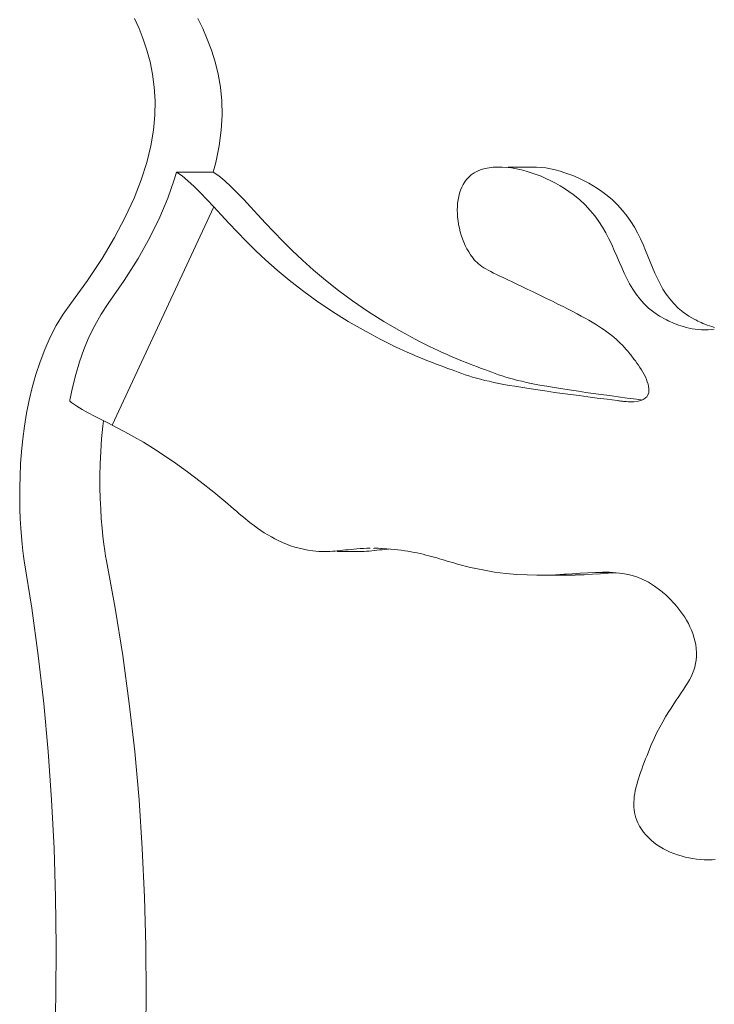
# Model space of a CAD drawing. Units: millimetres. Extents: x 280.6 to 335.7, y 159 to 238.7.
# Drawn here: x 305.7 to 305.9, y 166.2 to 166.4 of the extents above; entities that cross this region are included whole.
import ezdxf

# ---------------------------------------------------------------- set-up
doc = ezdxf.new("R2010")
doc.units = ezdxf.units.MM
doc.header["$MEASUREMENT"] = 0
doc.layers.add('Ebene 1', color=7, linetype='Continuous', lineweight=0)

# ---------------------------------------------------------------- blocks, each defined once
blk = doc.blocks.new('Block_0')
at = {"layer": 'Ebene 1', "color": 250, "lineweight": 9}
for p, q in [((305.74969, 166.36019), (305.75051, 166.35836)), ((305.76211, 166.35836), (305.76121, 166.36019)), ((305.75051, 166.35836), (305.75127, 166.35644)), ((305.75051, 166.35836), (305.75127, 166.35644)), ((305.76295, 166.35644), (305.76211, 166.35836)), ((305.75127, 166.35644), (305.75195, 166.35441)), ((305.75127, 166.35644), (305.75195, 166.35441)), ((305.76372, 166.35441), (305.76295, 166.35644)), ((305.75195, 166.35441), (305.75252, 166.35228)), ((305.75195, 166.35441), (305.75252, 166.35228)), ((305.76438, 166.35228), (305.76372, 166.35441)), ((305.75252, 166.35228), (305.75297, 166.35005)), ((305.76493, 166.35005), (305.76438, 166.35228)), ((305.75297, 166.35005), (305.75328, 166.34769)), ((305.76534, 166.34769), (305.76493, 166.35005)), ((305.75328, 166.34769), (305.75342, 166.34521)), ((305.76558, 166.34521), (305.76534, 166.34769)), ((305.75342, 166.34521), (305.75337, 166.34261)), ((305.75342, 166.34521), (305.75337, 166.34261)), ((305.76564, 166.34261), (305.76558, 166.34521)), ((305.75337, 166.34261), (305.75312, 166.33987)), ((305.75337, 166.34261), (305.75312, 166.33987)), ((305.7655, 166.33987), (305.76564, 166.34261)), ((305.75312, 166.33987), (305.75263, 166.33699)), ((305.76513, 166.33699), (305.7655, 166.33987)), ((305.75263, 166.33699), (305.7519, 166.33397)), ((305.76452, 166.33397), (305.76513, 166.33699)), ((305.7519, 166.33397), (305.7509, 166.3308)), ((305.76403, 166.33221), (305.76452, 166.33397)), ((305.75732, 166.33221), (305.75693, 166.3308)), ((305.76403, 166.33221), (305.75732, 166.33221)), ((305.75732, 166.33221), (305.75834, 166.33151)), ((305.76403, 166.33221), (305.76505, 166.33151)), ((305.81056, 166.33124), (305.81107, 166.33168)), ((305.81107, 166.33168), (305.81163, 166.33207)), ((305.81163, 166.33207), (305.81224, 166.33239)), ((305.81224, 166.33239), (305.8129, 166.33265)), ((305.8129, 166.33265), (305.81359, 166.33285)), ((305.81359, 166.33285), (305.81433, 166.333)), ((305.81433, 166.333), (305.8151, 166.33309)), ((305.8151, 166.33309), (305.81589, 166.33313)), ((305.81589, 166.33313), (305.81672, 166.33312)), ((305.81589, 166.33313), (305.81599, 166.33313)), ((305.81672, 166.33312), (305.81757, 166.33306)), ((305.81757, 166.33306), (305.81843, 166.33295)), ((305.81783, 166.33313), (305.82217, 166.33312)), ((305.81843, 166.33295), (305.81932, 166.3328)), ((305.81932, 166.3328), (305.82021, 166.3326)), ((305.82021, 166.3326), (305.82111, 166.33237)), ((305.82111, 166.33237), (305.82201, 166.33209)), ((305.82201, 166.33209), (305.82291, 166.33178)), ((305.82217, 166.33312), (305.82298, 166.33312)), ((305.82291, 166.33178), (305.82381, 166.33143)), ((305.82298, 166.33312), (305.82381, 166.33306)), ((305.82381, 166.33306), (305.82466, 166.33295)), ((305.82466, 166.33295), (305.82553, 166.3328)), ((305.82553, 166.3328), (305.8264, 166.3326)), ((305.8264, 166.3326), (305.82729, 166.33237)), ((305.82729, 166.33237), (305.82817, 166.33209)), ((305.82817, 166.33209), (305.82905, 166.33178)), ((305.82905, 166.33178), (305.82993, 166.33143)), ((305.7509, 166.3308), (305.7496, 166.32746)), ((305.7509, 166.3308), (305.7496, 166.32746)), ((305.75693, 166.3308), (305.75576, 166.32746)), ((305.75834, 166.33151), (305.75943, 166.33061)), ((305.75943, 166.33061), (305.76055, 166.32959)), ((305.76505, 166.33151), (305.76615, 166.33061)), ((305.76615, 166.33061), (305.76726, 166.32959)), ((305.80934, 166.32943), (305.80959, 166.32993)), ((305.80959, 166.32993), (305.80988, 166.3304)), ((305.80988, 166.3304), (305.8102, 166.33084)), ((305.8102, 166.33084), (305.81056, 166.33124)), ((305.82381, 166.33143), (305.8247, 166.33104)), ((305.8247, 166.33104), (305.82558, 166.33062)), ((305.82558, 166.33062), (305.82644, 166.33018)), ((305.82644, 166.33018), (305.82728, 166.3297)), ((305.82993, 166.33143), (305.8308, 166.33104)), ((305.8308, 166.33104), (305.83166, 166.33062)), ((305.83166, 166.33062), (305.8325, 166.33018)), ((305.8325, 166.33018), (305.83332, 166.3297)), ((305.76055, 166.32959), (305.7617, 166.32845)), ((305.7617, 166.32845), (305.76289, 166.32721)), ((305.76726, 166.32959), (305.76841, 166.32845)), ((305.76841, 166.32845), (305.7696, 166.32721)), ((305.80879, 166.32777), (305.80894, 166.32835)), ((305.80894, 166.32835), (305.80912, 166.3289)), ((305.80912, 166.3289), (305.80934, 166.32943)), ((305.82728, 166.3297), (305.8281, 166.3292)), ((305.8281, 166.3292), (305.82889, 166.32867)), ((305.82889, 166.32867), (305.82965, 166.32812)), ((305.82965, 166.32812), (305.83081, 166.32718)), ((305.83332, 166.3297), (305.83412, 166.3292)), ((305.83412, 166.3292), (305.83489, 166.32867)), ((305.83489, 166.32867), (305.83562, 166.32812)), ((305.83562, 166.32812), (305.83675, 166.32718)), ((305.7496, 166.32746), (305.748, 166.32397)), ((305.7496, 166.32746), (305.748, 166.32397)), ((305.75576, 166.32746), (305.75429, 166.32397)), ((305.76289, 166.32721), (305.76414, 166.32586)), ((305.7696, 166.32721), (305.77085, 166.32586)), ((305.80855, 166.32593), (305.8086, 166.32656)), ((305.8086, 166.32656), (305.80868, 166.32717)), ((305.80868, 166.32717), (305.80879, 166.32777)), ((305.83081, 166.32718), (305.83185, 166.32622)), ((305.83675, 166.32718), (305.83775, 166.32622)), ((305.74563, 166.28605), (305.76415, 166.32585)), ((305.76415, 166.32585), (305.76547, 166.32442)), ((305.76415, 166.32585), (305.76547, 166.32442)), ((305.77085, 166.32586), (305.77218, 166.32442)), ((305.80854, 166.32529), (305.80855, 166.32593)), ((305.80855, 166.32464), (305.80854, 166.32529)), ((305.8086, 166.32398), (305.80855, 166.32464)), ((305.83185, 166.32622), (305.83278, 166.32523)), ((305.83278, 166.32523), (305.83361, 166.32422)), ((305.83278, 166.32523), (305.83361, 166.32422)), ((305.83775, 166.32622), (305.83865, 166.32523)), ((305.83865, 166.32523), (305.83946, 166.32422)), ((305.748, 166.32397), (305.74606, 166.3203)), ((305.75429, 166.32397), (305.75249, 166.3203)), ((305.76547, 166.32442), (305.76688, 166.32289)), ((305.76547, 166.32442), (305.76688, 166.32289)), ((305.76688, 166.32289), (305.76839, 166.3213)), ((305.77218, 166.32442), (305.77358, 166.32289)), ((305.77358, 166.32289), (305.77509, 166.3213)), ((305.80867, 166.32332), (305.8086, 166.32398)), ((305.80878, 166.32266), (305.80867, 166.32332)), ((305.83361, 166.32422), (305.83435, 166.32319)), ((305.83361, 166.32422), (305.83435, 166.32319)), ((305.83435, 166.32319), (305.83502, 166.32215)), ((305.83946, 166.32422), (305.84018, 166.32319)), ((305.84018, 166.32319), (305.84082, 166.32215)), ((305.76839, 166.3213), (305.77001, 166.31963)), ((305.77509, 166.3213), (305.7767, 166.31963)), ((305.80891, 166.322), (305.80878, 166.32266)), ((305.80907, 166.32134), (305.80891, 166.322)), ((305.80926, 166.3207), (305.80907, 166.32134)), ((305.83502, 166.32215), (305.83563, 166.3211)), ((305.83563, 166.3211), (305.83618, 166.32004)), ((305.84082, 166.32215), (305.8414, 166.3211)), ((305.8414, 166.3211), (305.84192, 166.32004)), ((305.74606, 166.3203), (305.74377, 166.31646)), ((305.75249, 166.3203), (305.75034, 166.31646)), ((305.77001, 166.31963), (305.77176, 166.31791)), ((305.77001, 166.31963), (305.77176, 166.31791)), ((305.7767, 166.31963), (305.77844, 166.31791)), ((305.80948, 166.32006), (305.80926, 166.3207)), ((305.80972, 166.31944), (305.80948, 166.32006)), ((305.80999, 166.31883), (305.80972, 166.31944)), ((305.83618, 166.32004), (305.83669, 166.31898)), ((305.84192, 166.32004), (305.84241, 166.31898)), ((305.77176, 166.31791), (305.77365, 166.31614)), ((305.77844, 166.31791), (305.78031, 166.31614)), ((305.81029, 166.31824), (305.80999, 166.31883)), ((305.81061, 166.31767), (305.81029, 166.31824)), ((305.81095, 166.31712), (305.81061, 166.31767)), ((305.83669, 166.31898), (305.83716, 166.31792)), ((305.83669, 166.31898), (305.83716, 166.31792)), ((305.83716, 166.31792), (305.83762, 166.31687)), ((305.83716, 166.31792), (305.83762, 166.31687)), ((305.84241, 166.31898), (305.84286, 166.31792)), ((305.84286, 166.31792), (305.84329, 166.31687)), ((305.74377, 166.31646), (305.7411, 166.31244)), ((305.74377, 166.31646), (305.7411, 166.31244)), ((305.75034, 166.31646), (305.74781, 166.31244)), ((305.77365, 166.31614), (305.77569, 166.31433)), ((305.78031, 166.31614), (305.78233, 166.31433)), ((305.81117, 166.3168), (305.81095, 166.31712)), ((305.8114, 166.3165), (305.81117, 166.3168)), ((305.81163, 166.31623), (305.8114, 166.3165)), ((305.81187, 166.31596), (305.81163, 166.31623)), ((305.81213, 166.31571), (305.81187, 166.31596)), ((305.8124, 166.31547), (305.81213, 166.31571)), ((305.83762, 166.31687), (305.83806, 166.31583)), ((305.83762, 166.31687), (305.83806, 166.31583)), ((305.83806, 166.31583), (305.83851, 166.31479)), ((305.83806, 166.31583), (305.83851, 166.31479)), ((305.84329, 166.31687), (305.84371, 166.31583)), ((305.84371, 166.31583), (305.84413, 166.31479)), ((305.77569, 166.31433), (305.7779, 166.31249)), ((305.77569, 166.31433), (305.7779, 166.31249)), ((305.78233, 166.31433), (305.78451, 166.31249)), ((305.8127, 166.31524), (305.8124, 166.31547)), ((305.81302, 166.31501), (305.8127, 166.31524)), ((305.81338, 166.31477), (305.81302, 166.31501)), ((305.81376, 166.31454), (305.81338, 166.31477)), ((305.81418, 166.3143), (305.81376, 166.31454)), ((305.81465, 166.31405), (305.81418, 166.3143)), ((305.81516, 166.31379), (305.81465, 166.31405)), ((305.81571, 166.31351), (305.81516, 166.31379)), ((305.83851, 166.31479), (305.83896, 166.31378)), ((305.83896, 166.31378), (305.83944, 166.31278)), ((305.84413, 166.31479), (305.84457, 166.31378)), ((305.84457, 166.31378), (305.84502, 166.31278)), ((305.7411, 166.31244), (305.73804, 166.30823)), ((305.7411, 166.31244), (305.73804, 166.30823)), ((305.74781, 166.31244), (305.7449, 166.30823)), ((305.7779, 166.31249), (305.78028, 166.31063)), ((305.78451, 166.31249), (305.78687, 166.31063)), ((305.81632, 166.31322), (305.81571, 166.31351)), ((305.81699, 166.3129), (305.81632, 166.31322)), ((305.81772, 166.31255), (305.81699, 166.3129)), ((305.81851, 166.31218), (305.81772, 166.31255)), ((305.81937, 166.31178), (305.81851, 166.31218)), ((305.83944, 166.31278), (305.83995, 166.31181)), ((305.84502, 166.31278), (305.84551, 166.31181)), ((305.78028, 166.31063), (305.78286, 166.30875)), ((305.78687, 166.31063), (305.78942, 166.30875)), ((305.8203, 166.31134), (305.81937, 166.31178)), ((305.8213, 166.31086), (305.8203, 166.31134)), ((305.82239, 166.31034), (305.8213, 166.31086)), ((305.82356, 166.30978), (305.82239, 166.31034)), ((305.83995, 166.31181), (305.84051, 166.31086)), ((305.84051, 166.31086), (305.84112, 166.30995)), ((305.84551, 166.31181), (305.84604, 166.31086)), ((305.84604, 166.31086), (305.84662, 166.30995)), ((305.78286, 166.30875), (305.78565, 166.30687)), ((305.78286, 166.30875), (305.78565, 166.30687)), ((305.78942, 166.30875), (305.79217, 166.30687)), ((305.82482, 166.30917), (305.82356, 166.30978)), ((305.82588, 166.30865), (305.82482, 166.30917)), ((305.82688, 166.30815), (305.82588, 166.30865)), ((305.84112, 166.30995), (305.8418, 166.30907)), ((305.8418, 166.30907), (305.84256, 166.30823)), ((305.84662, 166.30995), (305.84727, 166.30907)), ((305.84727, 166.30907), (305.84799, 166.30823)), ((305.73804, 166.30823), (305.73666, 166.30628)), ((305.7449, 166.30823), (305.74359, 166.30628)), ((305.78565, 166.30687), (305.78866, 166.30499)), ((305.79217, 166.30687), (305.79513, 166.30499)), ((305.82783, 166.30768), (305.82688, 166.30815)), ((305.82873, 166.30722), (305.82783, 166.30768)), ((305.82958, 166.30679), (305.82873, 166.30722)), ((305.83038, 166.30637), (305.82958, 166.30679)), ((305.84256, 166.30823), (305.8434, 166.30742)), ((305.8434, 166.30742), (305.84435, 166.30667)), ((305.84435, 166.30667), (305.8454, 166.30596)), ((305.84799, 166.30823), (305.84881, 166.30742)), ((305.84881, 166.30742), (305.84971, 166.30667)), ((305.84971, 166.30667), (305.85073, 166.30596)), ((305.73666, 166.30628), (305.73542, 166.30422)), ((305.74359, 166.30628), (305.74242, 166.30422)), ((305.78866, 166.30499), (305.7919, 166.30312)), ((305.78866, 166.30499), (305.7919, 166.30312)), ((305.79513, 166.30499), (305.79832, 166.30312)), ((305.83113, 166.30596), (305.83038, 166.30637)), ((305.83184, 166.30557), (305.83113, 166.30596)), ((305.83251, 166.30519), (305.83184, 166.30557)), ((305.83315, 166.30482), (305.83251, 166.30519)), ((305.83374, 166.30446), (305.83315, 166.30482)), ((305.8454, 166.30596), (305.84658, 166.30531)), ((305.84658, 166.30531), (305.84672, 166.30524)), ((305.84672, 166.30524), (305.84688, 166.30516)), ((305.8469, 166.30515), (305.84711, 166.30505)), ((305.8469, 166.30515), (305.84693, 166.30513)), ((305.84714, 166.30503), (305.84741, 166.30491)), ((305.84714, 166.30503), (305.84716, 166.30502)), ((305.84741, 166.30491), (305.84772, 166.30477)), ((305.84772, 166.30477), (305.84808, 166.30462)), ((305.85073, 166.30596), (305.85186, 166.30531)), ((305.85186, 166.30531), (305.852, 166.30524)), ((305.852, 166.30524), (305.85218, 166.30515)), ((305.85218, 166.30515), (305.8524, 166.30503)), ((305.8524, 166.30503), (305.85267, 166.30491)), ((305.85267, 166.30491), (305.85297, 166.30477)), ((305.85297, 166.30477), (305.85331, 166.30462)), ((305.73542, 166.30422), (305.73431, 166.30208)), ((305.74242, 166.30422), (305.74138, 166.30208)), ((305.7919, 166.30312), (305.79281, 166.30263)), ((305.79832, 166.30312), (305.79921, 166.30263)), ((305.8343, 166.30411), (305.83374, 166.30446)), ((305.83484, 166.30376), (305.8343, 166.30411)), ((305.83534, 166.30342), (305.83484, 166.30376)), ((305.83582, 166.30308), (305.83534, 166.30342)), ((305.83627, 166.30274), (305.83582, 166.30308)), ((305.84808, 166.30462), (305.84846, 166.30447)), ((305.84846, 166.30447), (305.84888, 166.30432)), ((305.84888, 166.30432), (305.84932, 166.30417)), ((305.84932, 166.30417), (305.8498, 166.30402)), ((305.8498, 166.30402), (305.85029, 166.30388)), ((305.85029, 166.30388), (305.85081, 166.30376)), ((305.85081, 166.30376), (305.85134, 166.30365)), ((305.85134, 166.30365), (305.8519, 166.30355)), ((305.8519, 166.30355), (305.85246, 166.30348)), ((305.85246, 166.30348), (305.85304, 166.30343)), ((305.85304, 166.30343), (305.85362, 166.30342)), ((305.85304, 166.30343), (305.8531, 166.30343)), ((305.85331, 166.30462), (305.85368, 166.30447)), ((305.85362, 166.30342), (305.85421, 166.30343)), ((305.85368, 166.30447), (305.85408, 166.30432)), ((305.85408, 166.30432), (305.85451, 166.30417)), ((305.85421, 166.30343), (305.8548, 166.30348)), ((305.85421, 166.30343), (305.85427, 166.30343)), ((305.85451, 166.30417), (305.85497, 166.30402)), ((305.8548, 166.30348), (305.85539, 166.30357)), ((305.85497, 166.30402), (305.85545, 166.30388)), ((305.73431, 166.30208), (305.73332, 166.29987)), ((305.73431, 166.30208), (305.73332, 166.29987)), ((305.74138, 166.30208), (305.74046, 166.29987)), ((305.79281, 166.30263), (305.7937, 166.30215)), ((305.7937, 166.30215), (305.79457, 166.30169)), ((305.79457, 166.30169), (305.79543, 166.30126)), ((305.79543, 166.30126), (305.79628, 166.30084)), ((305.79921, 166.30263), (305.80009, 166.30215)), ((305.80009, 166.30215), (305.80095, 166.30169)), ((305.80095, 166.30169), (305.80179, 166.30126)), ((305.80179, 166.30126), (305.80262, 166.30084)), ((305.8367, 166.3024), (305.83627, 166.30274)), ((305.83712, 166.30206), (305.8367, 166.3024)), ((305.83751, 166.30171), (305.83712, 166.30206)), ((305.83789, 166.30136), (305.83751, 166.30171)), ((305.83826, 166.301), (305.83789, 166.30136)), ((305.73332, 166.29987), (305.73245, 166.29761)), ((305.73332, 166.29987), (305.73245, 166.29761)), ((305.74046, 166.29987), (305.73966, 166.29761)), ((305.79628, 166.30084), (305.79711, 166.30043)), ((305.79711, 166.30043), (305.79792, 166.30005)), ((305.79792, 166.30005), (305.79873, 166.29968)), ((305.79873, 166.29968), (305.79952, 166.29932)), ((305.80262, 166.30084), (305.80344, 166.30043)), ((305.80344, 166.30043), (305.80424, 166.30005)), ((305.80424, 166.30005), (305.80503, 166.29968)), ((305.80503, 166.29968), (305.8058, 166.29932)), ((305.83863, 166.30063), (305.83826, 166.301)), ((305.83898, 166.30025), (305.83863, 166.30063)), ((305.83933, 166.29986), (305.83898, 166.30025)), ((305.83945, 166.29972), (305.83933, 166.29986)), ((305.83961, 166.29954), (305.83945, 166.29972)), ((305.83979, 166.29932), (305.83961, 166.29954)), ((305.73245, 166.29761), (305.73168, 166.2953)), ((305.73245, 166.29761), (305.73168, 166.2953)), ((305.73966, 166.29761), (305.73898, 166.2953)), ((305.79952, 166.29932), (305.80029, 166.29898)), ((305.80029, 166.29898), (305.80105, 166.29865)), ((305.80105, 166.29865), (305.80181, 166.29834)), ((305.80181, 166.29834), (305.80254, 166.29803)), ((305.80254, 166.29803), (305.80327, 166.29774)), ((305.80327, 166.29774), (305.80399, 166.29746)), ((305.8058, 166.29932), (305.80656, 166.29898)), ((305.80656, 166.29898), (305.80731, 166.29865)), ((305.80731, 166.29865), (305.80805, 166.29834)), ((305.80805, 166.29834), (305.80877, 166.29803)), ((305.80877, 166.29803), (305.80948, 166.29774)), ((305.80948, 166.29774), (305.81018, 166.29746)), ((305.83998, 166.29909), (305.83979, 166.29932)), ((305.84021, 166.29881), (305.84, 166.29907)), ((305.84048, 166.29846), (305.84023, 166.29878)), ((305.84074, 166.29812), (305.84048, 166.29846)), ((305.84102, 166.29776), (305.84074, 166.29812)), ((305.84129, 166.29737), (305.84102, 166.29776)), ((305.80399, 166.29746), (305.80469, 166.29719)), ((305.80469, 166.29719), (305.80539, 166.29692)), ((305.80539, 166.29692), (305.80607, 166.29667)), ((305.80607, 166.29667), (305.80675, 166.29642)), ((305.80675, 166.29642), (305.80741, 166.29618)), ((305.80741, 166.29618), (305.80807, 166.29594)), ((305.80807, 166.29594), (305.80872, 166.29571)), ((305.81018, 166.29746), (305.81087, 166.29719)), ((305.81087, 166.29719), (305.81155, 166.29692)), ((305.81155, 166.29692), (305.81222, 166.29667)), ((305.81222, 166.29667), (305.81288, 166.29642)), ((305.81288, 166.29642), (305.81354, 166.29618)), ((305.81354, 166.29618), (305.81418, 166.29594)), ((305.81418, 166.29594), (305.81481, 166.29571)), ((305.84157, 166.29697), (305.84129, 166.29737)), ((305.84184, 166.29656), (305.84157, 166.29697)), ((305.84211, 166.29614), (305.84184, 166.29656)), ((305.84236, 166.29571), (305.84211, 166.29614)), ((305.73168, 166.2953), (305.73103, 166.29295)), ((305.73898, 166.2953), (305.73839, 166.29295)), ((305.80872, 166.29571), (305.80936, 166.29549)), ((305.80936, 166.29549), (305.80999, 166.29526)), ((305.80999, 166.29526), (305.81064, 166.29504)), ((305.81064, 166.29504), (305.81132, 166.29483)), ((305.81132, 166.29483), (305.81203, 166.29463)), ((305.81203, 166.29463), (305.81277, 166.29443)), ((305.81277, 166.29443), (305.81354, 166.29423)), ((305.81354, 166.29423), (305.81435, 166.29405)), ((305.81435, 166.29405), (305.8152, 166.29386)), ((305.81481, 166.29571), (305.81544, 166.29549)), ((305.81544, 166.29549), (305.81606, 166.29526)), ((305.81606, 166.29526), (305.81669, 166.29504)), ((305.81669, 166.29504), (305.81736, 166.29483)), ((305.81736, 166.29483), (305.81805, 166.29463)), ((305.81805, 166.29463), (305.81877, 166.29443)), ((305.81877, 166.29443), (305.81952, 166.29423)), ((305.81952, 166.29423), (305.82032, 166.29405)), ((305.82032, 166.29405), (305.82114, 166.29386)), ((305.8426, 166.29527), (305.84236, 166.29571)), ((305.84282, 166.29484), (305.8426, 166.29527)), ((305.84301, 166.2944), (305.84282, 166.29484)), ((305.84318, 166.29398), (305.84301, 166.2944)), ((305.84331, 166.29356), (305.84318, 166.29398)), ((305.73103, 166.29295), (305.73047, 166.29059)), ((305.73839, 166.29295), (305.73791, 166.29059)), ((305.8152, 166.29386), (305.81609, 166.29368)), ((305.81609, 166.29368), (305.81702, 166.2935)), ((305.81702, 166.2935), (305.81799, 166.29332)), ((305.81799, 166.29332), (305.81902, 166.29314)), ((305.81799, 166.29332), (305.81902, 166.29314)), ((305.81902, 166.29314), (305.82009, 166.29296)), ((305.81902, 166.29314), (305.82009, 166.29296)), ((305.82009, 166.29296), (305.82122, 166.29278)), ((305.82114, 166.29386), (305.82201, 166.29368)), ((305.82122, 166.29278), (305.8224, 166.2926)), ((305.82201, 166.29368), (305.82292, 166.2935)), ((305.8224, 166.2926), (305.82363, 166.29242)), ((305.82292, 166.2935), (305.82387, 166.29332)), ((305.82363, 166.29242), (305.82493, 166.29223)), ((305.82363, 166.29242), (305.82493, 166.29223)), ((305.82387, 166.29332), (305.82487, 166.29314)), ((305.82487, 166.29314), (305.82592, 166.29296)), ((305.82493, 166.29223), (305.82628, 166.29204)), ((305.82493, 166.29223), (305.82628, 166.29204)), ((305.82592, 166.29296), (305.82701, 166.29278)), ((305.82701, 166.29278), (305.82816, 166.2926)), ((305.82816, 166.2926), (305.82937, 166.29242)), ((305.82937, 166.29242), (305.83063, 166.29223)), ((305.83063, 166.29223), (305.83195, 166.29204)), ((305.84341, 166.29315), (305.84331, 166.29356)), ((305.84347, 166.29276), (305.84341, 166.29315)), ((305.84344, 166.29203), (305.84347, 166.29235)), ((305.84348, 166.29239), (305.84347, 166.29276)), ((305.73047, 166.29059), (305.73, 166.28823)), ((305.73791, 166.29059), (305.73788, 166.29044)), ((305.73825, 166.29015), (305.73788, 166.29044)), ((305.82628, 166.29204), (305.8277, 166.29185)), ((305.82628, 166.29204), (305.8277, 166.29185)), ((305.8277, 166.29185), (305.82918, 166.29165)), ((305.82918, 166.29165), (305.83074, 166.29144)), ((305.83074, 166.29144), (305.83236, 166.29122)), ((305.83195, 166.29204), (305.83333, 166.29185)), ((305.83236, 166.29122), (305.83406, 166.291)), ((305.83236, 166.29122), (305.83406, 166.291)), ((305.83333, 166.29185), (305.83477, 166.29165)), ((305.83406, 166.291), (305.83583, 166.29077)), ((305.83406, 166.291), (305.83583, 166.29077)), ((305.83477, 166.29165), (305.83628, 166.29144)), ((305.83583, 166.29077), (305.83768, 166.29053)), ((305.83628, 166.29144), (305.83786, 166.29122)), ((305.83768, 166.29053), (305.8379, 166.2905)), ((305.83786, 166.29122), (305.83951, 166.291)), ((305.8379, 166.2905), (305.83813, 166.29047)), ((305.83813, 166.29047), (305.83837, 166.29045)), ((305.83837, 166.29045), (305.83859, 166.29042)), ((305.83861, 166.29042), (305.83884, 166.2904)), ((305.83861, 166.29042), (305.83864, 166.29041)), ((305.83887, 166.29039), (305.8391, 166.29037)), ((305.83887, 166.29039), (305.8389, 166.29039)), ((305.83913, 166.29037), (305.8394, 166.29035)), ((305.83913, 166.29037), (305.83916, 166.29037)), ((305.83951, 166.291), (305.84123, 166.29077)), ((305.84073, 166.29034), (305.841, 166.29037)), ((305.841, 166.29037), (305.84102, 166.29037)), ((305.84123, 166.29077), (305.84205, 166.29066)), ((305.84123, 166.29039), (305.84125, 166.2904)), ((305.84128, 166.2904), (305.8415, 166.29044)), ((305.8415, 166.29044), (305.84174, 166.29049)), ((305.84174, 166.29049), (305.84197, 166.29055)), ((305.84197, 166.29055), (305.84219, 166.29063)), ((305.84219, 166.29063), (305.8424, 166.29072)), ((305.8424, 166.29072), (305.84259, 166.29083)), ((305.84259, 166.29083), (305.84277, 166.29095)), ((305.84277, 166.29095), (305.84293, 166.29108)), ((305.84293, 166.29108), (305.84307, 166.29124)), ((305.84307, 166.29124), (305.84317, 166.29137)), ((305.8432, 166.29141), (305.84334, 166.29171)), ((305.84334, 166.29171), (305.84344, 166.29203)), ((305.73916, 166.28953), (305.73825, 166.29015)), ((305.74015, 166.28893), (305.73916, 166.28953)), ((305.74123, 166.28833), (305.74015, 166.28893)), ((305.8394, 166.29035), (305.83966, 166.29034)), ((305.83966, 166.29034), (305.83993, 166.29033)), ((305.83966, 166.29034), (305.83972, 166.29034)), ((305.83993, 166.29033), (305.8402, 166.29033)), ((305.84023, 166.29033), (305.84047, 166.29033)), ((305.84047, 166.29033), (305.84073, 166.29034)), ((305.73, 166.28823), (305.72961, 166.28588)), ((305.74238, 166.28772), (305.74123, 166.28833)), ((305.74363, 166.28708), (305.74238, 166.28772)), ((305.74496, 166.2864), (305.74363, 166.28708)), ((305.74391, 166.28588), (305.74405, 166.28686)), ((305.72961, 166.28588), (305.72931, 166.28354)), ((305.72961, 166.28588), (305.72931, 166.28354)), ((305.74368, 166.28354), (305.74391, 166.28588)), ((305.74563, 166.28605), (305.74496, 166.2864)), ((305.74639, 166.28566), (305.74563, 166.28605)), ((305.74792, 166.28484), (305.74639, 166.28566)), ((305.72931, 166.28354), (305.72908, 166.28125)), ((305.72931, 166.28354), (305.72908, 166.28125)), ((305.74352, 166.28125), (305.74368, 166.28354)), ((305.74955, 166.28394), (305.74792, 166.28484)), ((305.75129, 166.28294), (305.74955, 166.28394)), ((305.75313, 166.28181), (305.75129, 166.28294)), ((305.75509, 166.28055), (305.75313, 166.28181)), ((305.72908, 166.28125), (305.72891, 166.279)), ((305.74342, 166.279), (305.74352, 166.28125)), ((305.75717, 166.27914), (305.75509, 166.28055)), ((305.72891, 166.279), (305.72881, 166.27682)), ((305.74337, 166.27682), (305.74342, 166.279)), ((305.75936, 166.27756), (305.75717, 166.27914)), ((305.72881, 166.27682), (305.72875, 166.27471)), ((305.72881, 166.27682), (305.72875, 166.27471)), ((305.74338, 166.27471), (305.74337, 166.27682)), ((305.76168, 166.27581), (305.75936, 166.27756)), ((305.72875, 166.27471), (305.72875, 166.27268)), ((305.74343, 166.27268), (305.74338, 166.27471)), ((305.76413, 166.27385), (305.76168, 166.27581)), ((305.72875, 166.27268), (305.72878, 166.27077)), ((305.72875, 166.27268), (305.72878, 166.27077)), ((305.74352, 166.27077), (305.74343, 166.27268)), ((305.76671, 166.27169), (305.76413, 166.27385)), ((305.72878, 166.27077), (305.72884, 166.26896)), ((305.72878, 166.27077), (305.72884, 166.26896)), ((305.74363, 166.26896), (305.74352, 166.27077)), ((305.76722, 166.27125), (305.76671, 166.27169)), ((305.76773, 166.27081), (305.76722, 166.27125)), ((305.76825, 166.27036), (305.76773, 166.27081)), ((305.72884, 166.26896), (305.72894, 166.26729)), ((305.72884, 166.26896), (305.72894, 166.26729)), ((305.74377, 166.26729), (305.74363, 166.26896)), ((305.76877, 166.26991), (305.76825, 166.27036)), ((305.7693, 166.26946), (305.76877, 166.26991)), ((305.76985, 166.26901), (305.7693, 166.26946)), ((305.7704, 166.26857), (305.76985, 166.26901)), ((305.72894, 166.26729), (305.72905, 166.26575)), ((305.72894, 166.26729), (305.72905, 166.26575)), ((305.74392, 166.26575), (305.74377, 166.26729)), ((305.77096, 166.26813), (305.7704, 166.26857)), ((305.77154, 166.26769), (305.77096, 166.26813)), ((305.77213, 166.26726), (305.77154, 166.26769)), ((305.77273, 166.26684), (305.77213, 166.26726)), ((305.72905, 166.26575), (305.72918, 166.26438)), ((305.74409, 166.26438), (305.74392, 166.26575)), ((305.77335, 166.26644), (305.77273, 166.26684)), ((305.77398, 166.26604), (305.77335, 166.26644)), ((305.77463, 166.26567), (305.77398, 166.26604)), ((305.77529, 166.26531), (305.77463, 166.26567)), ((305.77597, 166.26497), (305.77529, 166.26531)), ((305.72918, 166.26438), (305.72931, 166.26317)), ((305.74426, 166.26317), (305.74409, 166.26438)), ((305.77667, 166.26465), (305.77597, 166.26497)), ((305.77739, 166.26435), (305.77667, 166.26465)), ((305.77813, 166.26408), (305.77739, 166.26435)), ((305.7789, 166.26383), (305.77813, 166.26408)), ((305.77968, 166.26362), (305.7789, 166.26383)), ((305.78049, 166.26343), (305.77968, 166.26362)), ((305.78131, 166.26327), (305.78049, 166.26343)), ((305.78969, 166.26346), (305.78916, 166.26341)), ((305.79023, 166.2635), (305.78969, 166.26346)), ((305.7908, 166.26354), (305.79023, 166.2635)), ((305.7914, 166.26358), (305.7908, 166.26354)), ((305.79202, 166.2636), (305.7914, 166.26358)), ((305.7914, 166.26358), (305.79146, 166.26358)), ((305.79267, 166.26361), (305.79202, 166.2636)), ((305.79336, 166.26361), (305.79328, 166.26358)), ((305.79408, 166.2636), (305.79336, 166.26361)), ((305.79485, 166.26357), (305.79408, 166.2636)), ((305.79462, 166.26358), (305.79469, 166.26358)), ((305.79566, 166.26352), (305.79485, 166.26357)), ((305.79559, 166.26343), (305.79533, 166.26341)), ((305.7958, 166.26345), (305.79559, 166.26343)), ((305.79636, 166.26347), (305.79566, 166.26352)), ((305.79585, 166.26346), (305.7958, 166.26345)), ((305.79601, 166.26347), (305.79594, 166.26346)), ((305.79704, 166.26341), (305.79636, 166.26347)), ((305.72931, 166.26317), (305.72945, 166.26214)), ((305.72945, 166.26214), (305.72958, 166.26131)), ((305.74442, 166.26214), (305.74426, 166.26317)), ((305.74457, 166.26131), (305.74442, 166.26214)), ((305.78217, 166.26315), (305.78131, 166.26327)), ((305.78273, 166.26309), (305.78217, 166.26315)), ((305.78327, 166.26305), (305.78273, 166.26309)), ((305.7838, 166.26303), (305.78327, 166.26305)), ((305.78431, 166.26302), (305.7838, 166.26303)), ((305.7848, 166.26302), (305.78431, 166.26302)), ((305.78528, 166.26304), (305.7848, 166.26302)), ((305.7848, 166.26302), (305.78485, 166.26302)), ((305.78576, 166.26307), (305.78528, 166.26304)), ((305.78624, 166.2631), (305.78576, 166.26307)), ((305.78666, 166.26314), (305.78624, 166.2631)), ((305.78661, 166.26302), (305.79056, 166.26302)), ((305.78718, 166.26319), (305.78671, 166.26314)), ((305.78766, 166.26324), (305.78718, 166.26319)), ((305.78815, 166.2633), (305.78766, 166.26324)), ((305.78865, 166.26335), (305.78815, 166.2633)), ((305.78916, 166.26341), (305.78865, 166.26335)), ((305.79056, 166.26302), (305.79105, 166.26302)), ((305.79105, 166.26304), (305.79153, 166.26304)), ((305.792, 166.26307), (305.79153, 166.26304)), ((305.79246, 166.2631), (305.792, 166.26307)), ((305.79293, 166.26314), (305.79246, 166.2631)), ((305.79339, 166.26319), (305.79293, 166.26314)), ((305.79386, 166.26324), (305.79339, 166.26319)), ((305.79434, 166.2633), (305.79386, 166.26324)), ((305.79483, 166.26335), (305.79434, 166.2633)), ((305.79533, 166.26341), (305.79483, 166.26335)), ((305.79769, 166.26334), (305.79704, 166.26341)), ((305.79833, 166.26326), (305.79769, 166.26334)), ((305.79894, 166.26317), (305.79833, 166.26326)), ((305.79954, 166.26307), (305.79894, 166.26317)), ((305.80012, 166.26297), (305.79954, 166.26307)), ((305.80069, 166.26286), (305.80012, 166.26297)), ((305.80124, 166.26275), (305.80069, 166.26286)), ((305.80178, 166.26263), (305.80124, 166.26275)), ((305.8023, 166.26251), (305.80178, 166.26263)), ((305.80282, 166.26238), (305.8023, 166.26251)), ((305.80332, 166.26225), (305.80282, 166.26238)), ((305.80382, 166.26212), (305.80332, 166.26225)), ((305.8043, 166.26198), (305.80382, 166.26212)), ((305.80479, 166.26184), (305.8043, 166.26198)), ((305.80526, 166.2617), (305.80479, 166.26184)), ((305.80574, 166.26156), (305.80526, 166.2617)), ((305.72958, 166.26131), (305.73095, 166.2527)), ((305.72958, 166.26131), (305.73095, 166.2527)), ((305.74616, 166.2527), (305.74457, 166.26131)), ((305.80621, 166.26142), (305.80574, 166.26156)), ((305.80668, 166.26128), (305.80621, 166.26142)), ((305.80715, 166.26114), (305.80668, 166.26128)), ((305.80762, 166.261), (305.80715, 166.26114)), ((305.80809, 166.26087), (305.80762, 166.261)), ((305.80856, 166.26073), (305.80809, 166.26087)), ((305.81093, 166.26013), (305.80856, 166.26073)), ((305.81318, 166.25965), (305.81093, 166.26013)), ((305.81534, 166.25928), (305.81318, 166.25965)), ((305.8174, 166.25902), (305.81534, 166.25928)), ((305.81937, 166.25884), (305.8174, 166.25902)), ((305.82125, 166.25875), (305.81937, 166.25884)), ((305.82304, 166.25871), (305.82125, 166.25875)), ((305.82476, 166.25873), (305.82304, 166.25871)), ((305.82304, 166.25871), (305.82838, 166.25871)), ((305.82641, 166.25879), (305.82476, 166.25873)), ((305.82641, 166.25879), (305.82476, 166.25873)), ((305.82799, 166.25887), (305.82641, 166.25879)), ((305.8272, 166.25883), (305.82641, 166.25879)), ((305.8272, 166.25879), (305.82838, 166.25879)), ((305.8295, 166.25897), (305.82799, 166.25887)), ((305.8295, 166.25897), (305.82799, 166.25887)), ((305.82838, 166.25873), (305.83005, 166.25873)), ((305.83096, 166.25907), (305.8295, 166.25897)), ((305.83005, 166.25879), (305.83165, 166.25879)), ((305.83236, 166.25916), (305.83096, 166.25907)), ((305.83319, 166.25887), (305.83165, 166.25879)), ((305.83371, 166.25922), (305.83236, 166.25916)), ((305.83466, 166.25897), (305.83319, 166.25887)), ((305.83502, 166.25925), (305.83371, 166.25922)), ((305.83502, 166.25925), (305.83371, 166.25922)), ((305.83371, 166.25922), (305.83649, 166.25922)), ((305.83607, 166.25907), (305.83466, 166.25897)), ((305.83629, 166.25923), (305.83502, 166.25925)), ((305.83743, 166.25916), (305.83607, 166.25907)), ((305.83753, 166.25916), (305.83629, 166.25923)), ((305.83749, 166.25916), (305.83743, 166.25916)), ((305.83874, 166.25901), (305.83753, 166.25916)), ((305.83992, 166.25877), (305.83874, 166.25901)), ((305.84108, 166.25844), (305.83992, 166.25877)), ((305.84223, 166.25799), (305.84108, 166.25844)), ((305.84337, 166.25742), (305.84223, 166.25799)), ((305.84451, 166.25672), (305.84337, 166.25742)), ((305.84565, 166.25587), (305.84451, 166.25672)), ((305.84581, 166.25574), (305.84565, 166.25587)), ((305.84601, 166.25557), (305.84582, 166.25573)), ((305.84628, 166.25534), (305.84604, 166.25555)), ((305.84655, 166.25509), (305.84628, 166.25534)), ((305.84685, 166.25481), (305.84655, 166.25509)), ((305.84717, 166.2545), (305.84685, 166.25481)), ((305.8475, 166.25417), (305.84717, 166.2545)), ((305.73095, 166.2527), (305.73213, 166.24403)), ((305.74754, 166.24403), (305.74616, 166.2527)), ((305.84785, 166.2538), (305.8475, 166.25417)), ((305.84821, 166.2534), (305.84785, 166.2538)), ((305.84857, 166.25298), (305.84821, 166.2534)), ((305.84894, 166.25253), (305.84857, 166.25298)), ((305.8493, 166.25205), (305.84894, 166.25253)), ((305.84966, 166.25155), (305.8493, 166.25205)), ((305.85, 166.25102), (305.84966, 166.25155)), ((305.85034, 166.25047), (305.85, 166.25102)), ((305.85066, 166.2499), (305.85034, 166.25047)), ((305.85096, 166.24931), (305.85066, 166.2499)), ((305.85123, 166.24869), (305.85096, 166.24931)), ((305.85147, 166.24806), (305.85123, 166.24869)), ((305.85168, 166.24741), (305.85147, 166.24806)), ((305.85186, 166.24673), (305.85168, 166.24741)), ((305.852, 166.24604), (305.85186, 166.24673)), ((305.85209, 166.24534), (305.852, 166.24604)), ((305.73213, 166.24403), (305.73312, 166.23531)), ((305.73213, 166.24403), (305.73312, 166.23531)), ((305.74872, 166.23531), (305.74754, 166.24403)), ((305.85208, 166.24323), (305.85213, 166.2439)), ((305.85214, 166.24461), (305.85209, 166.24534)), ((305.85213, 166.2439), (305.85214, 166.24461)), ((305.85164, 166.24136), (305.85183, 166.24196)), ((305.85183, 166.24196), (305.85198, 166.24259)), ((305.85198, 166.24259), (305.85208, 166.24323)), ((305.85085, 166.23962), (305.85115, 166.24019)), ((305.85115, 166.24019), (305.85141, 166.24077)), ((305.85141, 166.24077), (305.85164, 166.24136)), ((305.84976, 166.23785), (305.85015, 166.23845)), ((305.85015, 166.23845), (305.85051, 166.23904)), ((305.85051, 166.23904), (305.85085, 166.23962)), ((305.84846, 166.23592), (305.84891, 166.23659)), ((305.84891, 166.23659), (305.84935, 166.23723)), ((305.84935, 166.23723), (305.84976, 166.23785)), ((305.73312, 166.23531), (305.73393, 166.22654)), ((305.74971, 166.22654), (305.74872, 166.23531)), ((305.8475, 166.23447), (305.84799, 166.23522)), ((305.84799, 166.23522), (305.84846, 166.23592)), ((305.84649, 166.23285), (305.847, 166.23369)), ((305.847, 166.23369), (305.8475, 166.23447)), ((305.84546, 166.23101), (305.84598, 166.23196)), ((305.84598, 166.23196), (305.84649, 166.23285)), ((305.84442, 166.22891), (305.84494, 166.22999)), ((305.84494, 166.22999), (305.84546, 166.23101)), ((305.84339, 166.2265), (305.8439, 166.22775)), ((305.8439, 166.22775), (305.84442, 166.22891)), ((305.73393, 166.22654), (305.73457, 166.21773)), ((305.73393, 166.22654), (305.73457, 166.21773)), ((305.7505, 166.21773), (305.74971, 166.22654)), ((305.84287, 166.22519), (305.84313, 166.22584)), ((305.84313, 166.22584), (305.84339, 166.2265)), ((305.84216, 166.22333), (305.84239, 166.22393)), ((305.84239, 166.22393), (305.84263, 166.22455)), ((305.84263, 166.22455), (305.84287, 166.22519)), ((305.84156, 166.22158), (305.84175, 166.22215)), ((305.84175, 166.22215), (305.84195, 166.22273)), ((305.84195, 166.22273), (305.84216, 166.22333)), ((305.8411, 166.21993), (305.84124, 166.22047)), ((305.84124, 166.22047), (305.84139, 166.22102)), ((305.84139, 166.22102), (305.84156, 166.22158)), ((305.84081, 166.21837), (305.84089, 166.21888)), ((305.84089, 166.21888), (305.84099, 166.2194)), ((305.84099, 166.2194), (305.8411, 166.21993)), ((305.73457, 166.21773), (305.73502, 166.20887)), ((305.73457, 166.21773), (305.73502, 166.20887)), ((305.7511, 166.20887), (305.7505, 166.21773)), ((305.84072, 166.21687), (305.84073, 166.21731)), ((305.84074, 166.21638), (305.84072, 166.21687)), ((305.84073, 166.21736), (305.84076, 166.21786)), ((305.84076, 166.21786), (305.84081, 166.21837)), ((305.84079, 166.2159), (305.84074, 166.21638)), ((305.84087, 166.21542), (305.84079, 166.2159)), ((305.84097, 166.21495), (305.84087, 166.21542)), ((305.8411, 166.21447), (305.84097, 166.21495)), ((305.84127, 166.214), (305.8411, 166.21447)), ((305.84147, 166.21353), (305.84127, 166.214)), ((305.84177, 166.21294), (305.84147, 166.21353)), ((305.84212, 166.21238), (305.84177, 166.21294)), ((305.8425, 166.21184), (305.84212, 166.21238)), ((305.84292, 166.21133), (305.8425, 166.21184)), ((305.84338, 166.21085), (305.84292, 166.21133)), ((305.84387, 166.21039), (305.84338, 166.21085)), ((305.84439, 166.20996), (305.84387, 166.21039)), ((305.84494, 166.20955), (305.84439, 166.20996)), ((305.73502, 166.20887), (305.7353, 166.19997)), ((305.73502, 166.20887), (305.7353, 166.19997)), ((305.75152, 166.19997), (305.7511, 166.20887)), ((305.84551, 166.20918), (305.84494, 166.20955)), ((305.84611, 166.20883), (305.84551, 166.20918)), ((305.84673, 166.20851), (305.84611, 166.20883)), ((305.84737, 166.20821), (305.84673, 166.20851)), ((305.84802, 166.20795), (305.84737, 166.20821)), ((305.84869, 166.20771), (305.84802, 166.20795)), ((305.84937, 166.2075), (305.84869, 166.20771)), ((305.85006, 166.20731), (305.84937, 166.2075)), ((305.85075, 166.20716), (305.85006, 166.20731)), ((305.85145, 166.20703), (305.85075, 166.20716)), ((305.85215, 166.20693), (305.85145, 166.20703)), ((305.85285, 166.20686), (305.85215, 166.20693)), ((305.85354, 166.20681), (305.85285, 166.20686)), ((305.85423, 166.2068), (305.85354, 166.20681)), ((305.85491, 166.20681), (305.85423, 166.2068)), ((305.85558, 166.20685), (305.85491, 166.20681)), ((305.85491, 166.20681), (305.85498, 166.20681)), ((305.7353, 166.19997), (305.73542, 166.19103)), ((305.7353, 166.19997), (305.73542, 166.19103)), ((305.75175, 166.19103), (305.75152, 166.19997)), ((305.73542, 166.19103), (305.73536, 166.18206)), ((305.73542, 166.19103), (305.73536, 166.18206)), ((305.75181, 166.18206), (305.75175, 166.19103)), ((305.73536, 166.18206), (305.73515, 166.17306)), ((305.73536, 166.18206), (305.73515, 166.17306)), ((305.75169, 166.17306), (305.75181, 166.18206))]:
    blk.add_line(p, q, dxfattribs=at)

msp = doc.modelspace()

# ---------------------------------------------------------------- block references
at = {"layer": 'Ebene 1'}
msp.add_blockref('Block_0', (0, 0), dxfattribs=at)

doc.saveas('drawing.dxf')
